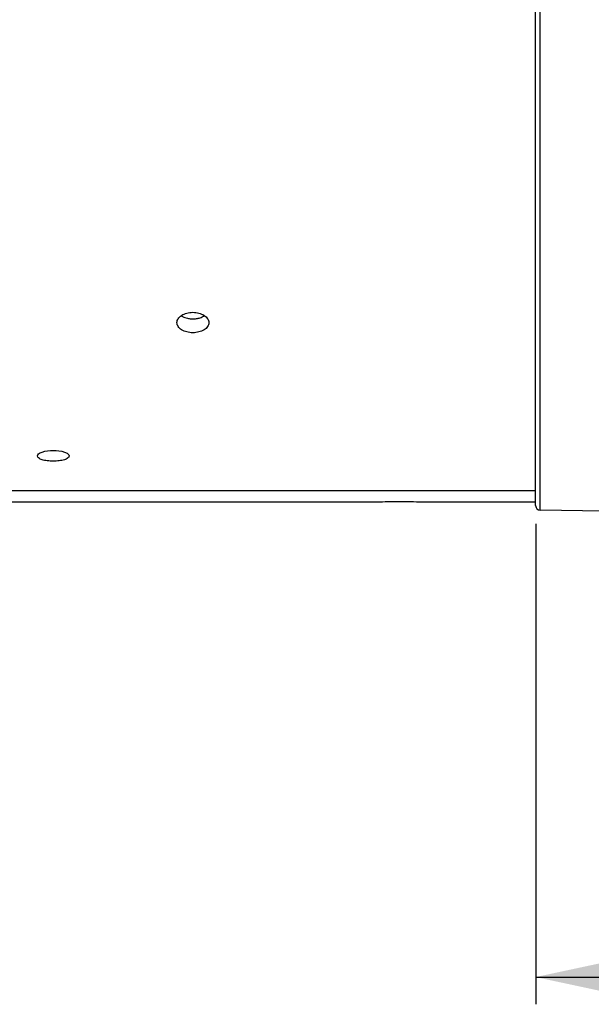
# Model space of a CAD drawing. Units: millimetres. Extents: x 0 to 594, y 0 to 420.
# Drawn here: x 176 to 208, y 193 to 247 of the extents above; entities that cross this region are included whole.
import ezdxf

# ---------------------------------------------------------------- set-up
doc = ezdxf.new("R2010")
doc.units = ezdxf.units.MM
doc.header["$LTSCALE"] = 32.67
doc.layers.get('0').update_dxf_attribs({"linetype": 'CONTINUOUS'})
doc.styles.get("Standard").update_dxf_attribs({"font": 'txt', "width": 0.85})
doc.dimstyles.new('DIMSTYLE_5', dxfattribs={"dimtxt": 3.5, "dimasz": 3.5, "dimexe": 0.18, "dimexo": 0.0625, "dimgap": 0.09, "dimtad": 1, "dimdec": 4, "dimlfac": 4, "dimdsep": 46, "dimtxsty": 'STANDARD', "dimblk": '_FILLED', "dimblk1": '_FILLED', "dimblk2": '_FILLED', "dimcen": 0.09, "dimclrt": 5, "dimadec": 0, "dimazin": 0, "dimtp": 0.0001, "dimtm": 0.0001, "dimtfac": 1, "dimtdec": 4, "dimtofl": 0, "dimtmove": 0, "dimatfit": 3, "dimldrblk": '_FILLED', "dimfxl": 1, "dimtolj": 1, "dimarcsym": 0})

# ---------------------------------------------------------------- blocks, each defined once
blk = doc.blocks.new('_FILLED')
at = {"color": 0, "linetype": 'BYBLOCK'}
blk.add_solid([(0, 0), (-1, 0.214), (-1, -0.214)], dxfattribs=at)
blk = doc.blocks.new('*D5')
at = {"color": 2, "linetype": 'CONTINUOUS'}
for p, q in [((238.969, 256.43), (238.969, 209.093)), ((204.719, 219.558), (204.719, 193.104)), ((238.969, 207.09), (238.969, 193.104)), ((204.719, 194.604), (221.844, 194.604)), ((238.969, 194.604), (221.844, 194.604))]:
    blk.add_line(p, q, dxfattribs=at)
at = {"color": 2, "linetype": 'CONTINUOUS', "xscale": 3.5, "yscale": 3.5, "zscale": 3.5, "rotation": 180}
blk.add_blockref('_FILLED', (204.719, 194.604), dxfattribs=at)
at = {"color": 2, "linetype": 'CONTINUOUS', "xscale": 3.5, "yscale": 3.5, "zscale": 3.5}
blk.add_blockref('_FILLED', (238.969, 194.604), dxfattribs=at)
at = {"color": 5, "linetype": 'CONTINUOUS', "insert": (221.844, 198.979), "char_height": 3.5, "width": 8.925, "attachment_point": 2, "line_spacing_factor": 0.9}
blk.add_mtext('137', dxfattribs=at)

msp = doc.modelspace()

# ---------------------------------------------------------------- linework, layer by layer
at = {"color": 7, "linetype": 'CONTINUOUS'}
for p, q in [((204.718594, 220.558335), (204.718594, 259.251503)), ((166.906094, 221.389012), (204.718594, 221.389012)), ((195.968594, 220.74714), (166.906094, 220.74714)), ((204.718594, 220.74714), (198.468594, 220.74714)), ((208.468594, 220.24714), (204.964231, 220.308308))]:
    msp.add_line(p, q, dxfattribs=at)
at = {"color": 9, "linetype": 'CONTINUOUS'}
msp.add_line((204.964231, 220.308308), (204.964231, 259.251503), dxfattribs=at)
at = {"color": 3, "linetype": 'CONTINUOUS'}
for centre, radius, start, end in [((185.84371, 232.226779), 1.384302, 265.7530174, 269.9951574), ((185.843473, 232.226642), 1.384165, 270.0049456, 274.2894078)]:
    msp.add_arc(centre, radius, start, end, dxfattribs=at)
at = {"color": 7, "linetype": 'CONTINUOUS'}
for centre, radius, start, end in [((197.220043, 180.399095), 40.367448, 90.0020555, 91.7765361), ((197.218423, 180.481416), 40.285126, 88.2216507, 89.9997557), ((204.968594, 220.55827), 0.25, 179.9999991, 269)]:
    msp.add_arc(centre, radius, start, end, dxfattribs=at)
for points, knots in [([(184.968633, 230.631749), (184.968627, 230.707174), (185.025012, 230.872187), (185.229487, 231.055185), (185.5139, 231.174049), (185.731014, 231.201143), (185.843595, 231.201143)], [0, 0, 0, 0, 0.198698461, 0.431310406, 0.703419492, 1, 1, 1, 1]), ([(185.843595, 231.201143), (185.956167, 231.201143), (186.173267, 231.174054), (186.457668, 231.055197), (186.662161, 230.872217), (186.71855, 230.707204), (186.718555, 230.63178)], [0, 0, 0, 0, 0.296564122, 0.568666585, 0.801298178, 1, 1, 1, 1]), ([(185.843593, 230.076264), (185.731107, 230.076264), (185.514827, 230.101837), (185.230463, 230.215128), (185.024573, 230.393407), (184.968638, 230.556971), (184.968633, 230.631749)], [0, 0, 0, 0, 0.298311998, 0.570515114, 0.801690184, 1, 1, 1, 1]), ([(186.718555, 230.63178), (186.718561, 230.557001), (186.66263, 230.393437), (186.456758, 230.215139), (186.172382, 230.101843), (185.956088, 230.076264), (185.843593, 230.076264)], [0, 0, 0, 0, 0.198306755, 0.429462092, 0.7016716, 1, 1, 1, 1]), ([(177.281133, 223.295121), (177.281127, 223.33964), (177.363175, 223.443984), (177.661453, 223.568113), (177.947598, 223.602909), (178.156095, 223.602909)], [0, 0, 0, 0, 0.137190477, 0.357489756, 1, 1, 1, 1]), ([(178.156095, 223.602909), (178.364579, 223.602909), (178.650709, 223.568109), (178.948996, 223.443998), (179.031049, 223.339658), (179.031055, 223.295137)], [0, 0, 0, 0, 0.642479438, 0.862803237, 1, 1, 1, 1]), ([(178.156093, 223.004374), (178.044243, 223.004374), (177.835266, 223.015822), (177.560345, 223.07427), (177.363429, 223.148666), (177.281139, 223.251319), (177.281133, 223.295121)], [0, 0, 0, 0, 0.346225885, 0.64593389, 0.864413274, 1, 1, 1, 1]), ([(179.031055, 223.295137), (179.031061, 223.251337), (178.948776, 223.14868), (178.751872, 223.074275), (178.476942, 223.015825), (178.267952, 223.004374), (178.156093, 223.004374)], [0, 0, 0, 0, 0.135580707, 0.354035317, 0.653751567, 1, 1, 1, 1])]:
    msp.add_open_spline(points, degree=3, knots=knots, dxfattribs=at)
at = {"color": 3, "linetype": 'CONTINUOUS'}
for points, knots in [([(185.203134, 231.017928), (185.227356, 231.00148), (185.334481, 230.937344), (185.454283, 230.895864), (185.547334, 230.874881)], [0, 0, 0, 0, 0.234856049, 1, 1, 1, 1]), ([(186.142475, 230.875476), (186.174401, 230.882748), (186.293678, 230.914956), (186.408521, 230.96669), (186.483718, 231.017696)], [0, 0, 0, 0, 0.26490432, 1, 1, 1, 1])]:
    msp.add_open_spline(points, degree=3, knots=knots, dxfattribs=at)
for points in [[(185.547334, 230.874881), (185.611054, 230.860513), (185.676053, 230.851111), (185.741194, 230.846278)], [(185.947001, 230.846354), (186.012694, 230.851277), (186.078242, 230.860846), (186.142475, 230.875476)]]:
    msp.add_open_spline(points, degree=3, dxfattribs=at)

# ---------------------------------------------------------------- dimensions: what is measured, and where the dimension line sits
at = {"color": 2, "linetype": 'CONTINUOUS'}
dim = msp.add_linear_dim(base=(238.968594, 194.604312), p1=(204.718594, 219.558273), p2=(238.968594, 256.429904), dimstyle='DIMSTYLE_5', dxfattribs=at)
dim.commit()
dim.dimension.update_dxf_attribs({"geometry": '*D5', "text_midpoint": (217.381094, 197.229312), "dimtype": 160})

doc.saveas('drawing.dxf')
